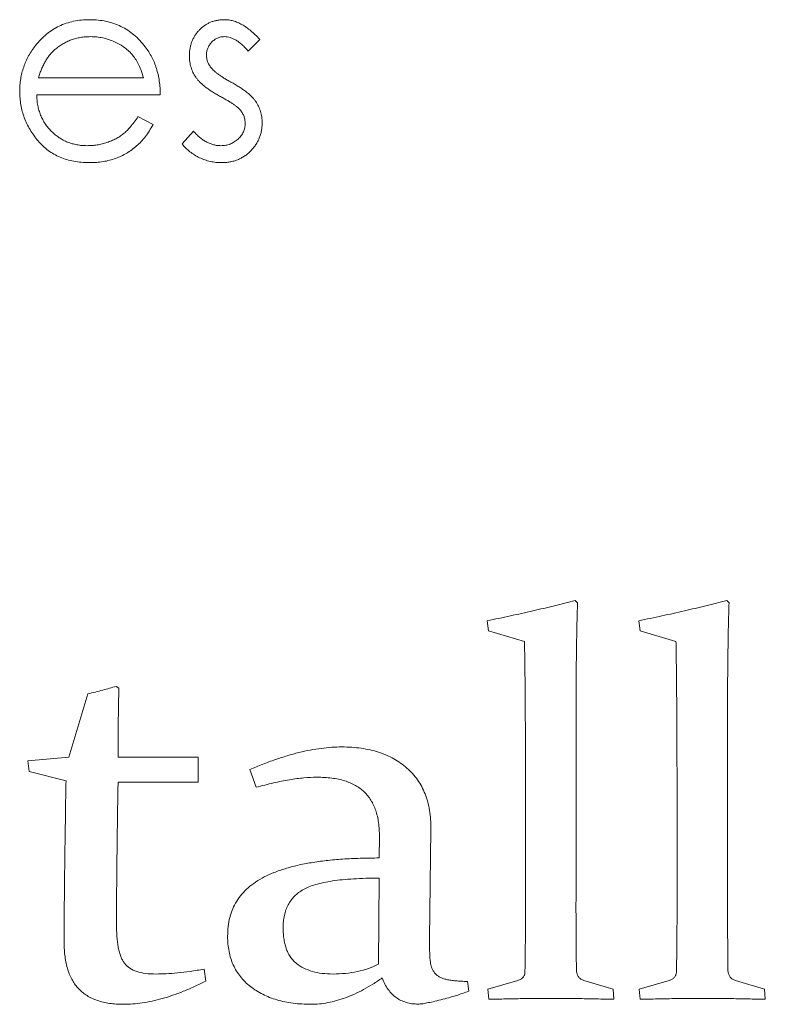
# Paper-space layout '_Left' of a CAD drawing. Units: millimetres. Extents: x -934 to 29, y -52 to 1931.
# Drawn here: x -39 to -34, y 1099 to 1105 of the extents above; entities that cross this region are included whole.
import ezdxf

# ---------------------------------------------------------------- set-up
doc = ezdxf.new("R2010")
doc.units = ezdxf.units.MM

psp = doc.layouts.new('_Left')

# ---------------------------------------------------------------- linework, layer by layer
at = {"color": 7, "linetype": 'Continuous', "lineweight": 15}
for p, q in [((-37.3726, 1105.2815), (-37.4532, 1105.1986)), ((-38.9205, 1105.012), (-38.1867, 1105.012)), ((-38.068, 1104.8933), (-38.933, 1104.8933)), ((-38.2244, 1104.7406), (-38.1189, 1104.6852)), ((-37.9154, 1104.5493), (-37.8367, 1104.6389)), ((-35.1656, 1101.353), (-35.149, 1101.3381)), ((-34.1059, 1101.353), (-34.0893, 1101.3381)), ((-35.7722, 1101.141), (-35.7815, 1101.2117)), ((-34.7124, 1101.141), (-34.7218, 1101.2117)), ((-35.5205, 1101.0676), (-35.7722, 1101.141)), ((-34.4608, 1101.0676), (-34.7124, 1101.141)), ((-38.3767, 1100.7525), (-38.358, 1100.7398)), ((-38.7084, 1100.2563), (-38.5743, 1100.6995)), ((-35.1601, 1100.4997), (-35.1601, 1099.2943)), ((-34.1004, 1100.4997), (-34.1004, 1099.2943)), ((-38.3635, 1100.3258), (-38.3635, 1100.2579)), ((-38.996, 1100.232), (-38.7084, 1100.2563)), ((-38.3635, 1100.2579), (-37.8027, 1100.2579)), ((-37.8027, 1100.2579), (-37.8027, 1100.0813)), ((-38.985, 1100.1558), (-38.996, 1100.232)), ((-37.3982, 1100.046), (-37.4407, 1100.1707)), ((-38.7278, 1100.0924), (-38.985, 1100.1558)), ((-37.8027, 1100.0813), (-38.3635, 1100.0813)), ((-35.5133, 1099.2153), (-35.5133, 1099.9704)), ((-34.4536, 1099.2153), (-34.4536, 1099.9704)), ((-36.1751, 1099.7529), (-36.1845, 1098.983)), ((-36.5377, 1099.5515), (-36.5355, 1099.6994)), ((-36.541, 1098.808), (-36.5377, 1099.4102)), ((-37.7619, 1098.7727), (-37.7503, 1098.6888)), ((-35.9201, 1098.6871), (-35.9107, 1098.6187)), ((-35.7777, 1098.633), (-35.5674, 1098.6938)), ((-35.1043, 1098.6943), (-34.9012, 1098.633)), ((-34.718, 1098.633), (-34.5077, 1098.6938)), ((-34.0446, 1098.6943), (-33.8415, 1098.633)), ((-35.7705, 1098.5624), (-35.7777, 1098.633)), ((-34.9012, 1098.633), (-34.8957, 1098.5624)), ((-34.7108, 1098.5624), (-34.718, 1098.633)), ((-33.8415, 1098.633), (-33.836, 1098.5624))]:
    psp.add_line(p, q, dxfattribs=at)
for points, knots in [([(-38.9404, 1105.2388), (-38.9284, 1105.2531), (-38.9048, 1105.2813), (-38.8649, 1105.3183), (-38.8217, 1105.3494), (-38.7758, 1105.3751), (-38.7265, 1105.3946), (-38.6746, 1105.4091), (-38.6195, 1105.4173), (-38.5818, 1105.4184), (-38.5625, 1105.419)], [0, 0, 0, 0, 0.128835, 0.253589, 0.374643, 0.49534, 0.616325, 0.739759, 0.866842, 1, 1, 1, 1]), ([(-38.5625, 1105.419), (-38.5427, 1105.4185), (-38.5038, 1105.4175), (-38.4471, 1105.4082), (-38.3934, 1105.3935), (-38.3428, 1105.3726), (-38.2953, 1105.3457), (-38.2512, 1105.3124), (-38.2097, 1105.2737), (-38.1855, 1105.2439), (-38.1732, 1105.2288)], [0, 0, 0, 0, 0.1320402, 0.2590328, 0.3818798, 0.5022584, 0.6227522, 0.7447426, 0.8701089, 1, 1, 1, 1]), ([(-37.8645, 1105.1654), (-37.8643, 1105.1744), (-37.8639, 1105.1918), (-37.8607, 1105.2175), (-37.855, 1105.2419), (-37.8478, 1105.2654), (-37.8378, 1105.2875), (-37.8258, 1105.3085), (-37.8118, 1105.3285), (-37.7956, 1105.347), (-37.7778, 1105.3638), (-37.7585, 1105.3785), (-37.7383, 1105.391), (-37.717, 1105.4015), (-37.6944, 1105.4094), (-37.6706, 1105.4149), (-37.6458, 1105.4185), (-37.6288, 1105.4189), (-37.6201, 1105.419)], [0, 0, 0, 0, 0.067978, 0.133044, 0.196507, 0.258613, 0.319728, 0.380873, 0.442636, 0.505079, 0.567881, 0.628814, 0.68891, 0.748765, 0.809386, 0.870884, 0.934037, 1, 1, 1, 1]), ([(-37.6201, 1105.419), (-37.6099, 1105.4186), (-37.5891, 1105.4178), (-37.558, 1105.4111), (-37.5269, 1105.4001), (-37.4958, 1105.3849), (-37.4649, 1105.3652), (-37.4339, 1105.3414), (-37.4024, 1105.3137), (-37.3828, 1105.2925), (-37.3726, 1105.2815)], [0, 0, 0, 0, 0.105714, 0.213412, 0.326127, 0.444452, 0.569061, 0.702712, 0.846318, 1, 1, 1, 1]), ([(-38.5564, 1105.3003), (-38.5683, 1105.3001), (-38.5917, 1105.2996), (-38.6262, 1105.2953), (-38.6593, 1105.2881), (-38.6914, 1105.2783), (-38.7218, 1105.2652), (-38.7514, 1105.2499), (-38.7793, 1105.2312), (-38.7967, 1105.2169), (-38.8055, 1105.2097)], [0, 0, 0, 0, 0.131092, 0.259141, 0.384162, 0.505992, 0.629098, 0.750669, 0.874039, 1, 1, 1, 1]), ([(-38.1867, 1105.012), (-38.1911, 1105.0277), (-38.1994, 1105.058), (-38.2169, 1105.1), (-38.2366, 1105.1373), (-38.2599, 1105.1697), (-38.2863, 1105.1984), (-38.3168, 1105.2235), (-38.3509, 1105.246), (-38.3887, 1105.2649), (-38.4286, 1105.281), (-38.4704, 1105.2919), (-38.513, 1105.2993), (-38.5419, 1105.3), (-38.5564, 1105.3003)], [0, 0, 0, 0, 0.09624, 0.185231, 0.267501, 0.3444, 0.419595, 0.496891, 0.576638, 0.660268, 0.745387, 0.83004, 0.914474, 1, 1, 1, 1]), ([(-37.6201, 1105.3003), (-37.6285, 1105.2999), (-37.645, 1105.2991), (-37.6686, 1105.2911), (-37.6905, 1105.2789), (-37.7094, 1105.2615), (-37.7255, 1105.2416), (-37.7372, 1105.2193), (-37.7444, 1105.1953), (-37.7453, 1105.1786), (-37.7458, 1105.1702)], [0, 0, 0, 0, 0.124958, 0.245901, 0.369166, 0.498511, 0.628504, 0.751028, 0.873724, 1, 1, 1, 1]), ([(-37.4532, 1105.1986), (-37.4601, 1105.2066), (-37.4735, 1105.2221), (-37.4948, 1105.2429), (-37.516, 1105.2603), (-37.5368, 1105.2751), (-37.5577, 1105.2862), (-37.5786, 1105.2943), (-37.5994, 1105.2993), (-37.6133, 1105.3), (-37.6201, 1105.3003)], [0, 0, 0, 0, 0.158223, 0.305036, 0.441309, 0.565963, 0.683525, 0.793334, 0.898518, 1, 1, 1, 1]), ([(-39.0517, 1104.9161), (-39.0513, 1104.9309), (-39.0505, 1104.9603), (-39.0455, 1105.0039), (-39.0367, 1105.0463), (-39.0245, 1105.0874), (-39.0088, 1105.1273), (-38.9896, 1105.166), (-38.9668, 1105.2034), (-38.9493, 1105.227), (-38.9404, 1105.2388)], [0, 0, 0, 0, 0.128045, 0.253768, 0.377428, 0.500551, 0.623296, 0.746578, 0.872348, 1, 1, 1, 1]), ([(-38.8055, 1105.2097), (-38.8118, 1105.204), (-38.8246, 1105.1924), (-38.8417, 1105.1725), (-38.858, 1105.1511), (-38.8729, 1105.1273), (-38.8865, 1105.1013), (-38.8993, 1105.0735), (-38.9107, 1105.0436), (-38.9172, 1105.0227), (-38.9205, 1105.012)], [0, 0, 0, 0, 0.1099838, 0.2225805, 0.3384999, 0.4587086, 0.5855353, 0.7175177, 0.8546668, 1, 1, 1, 1]), ([(-38.1732, 1105.2288), (-38.1649, 1105.2173), (-38.1482, 1105.1946), (-38.1273, 1105.1575), (-38.1092, 1105.1187), (-38.0947, 1105.0775), (-38.083, 1105.0345), (-38.0745, 1104.9893), (-38.0695, 1104.942), (-38.0685, 1104.9097), (-38.068, 1104.8933)], [0, 0, 0, 0, 0.118522, 0.236255, 0.356174, 0.47725, 0.60154, 0.729618, 0.862158, 1, 1, 1, 1]), ([(-37.8202, 1105.0165), (-37.8271, 1105.0275), (-37.8408, 1105.0495), (-37.8541, 1105.0863), (-37.8632, 1105.125), (-37.8641, 1105.1518), (-37.8645, 1105.1654)], [0, 0, 0, 0, 0.246252, 0.492591, 0.74057, 1, 1, 1, 1]), ([(-37.7458, 1105.1702), (-37.7453, 1105.1626), (-37.7445, 1105.1473), (-37.738, 1105.1248), (-37.7276, 1105.1028), (-37.7179, 1105.0894), (-37.7129, 1105.0825)], [0, 0, 0, 0, 0.24004, 0.479403, 0.731757, 1, 1, 1, 1]), ([(-37.7129, 1105.0825), (-37.7099, 1105.0788), (-37.7035, 1105.0709), (-37.6915, 1105.06), (-37.6778, 1105.0479), (-37.6615, 1105.0358), (-37.643, 1105.0231), (-37.6222, 1105.0103), (-37.5995, 1104.9963), (-37.5833, 1104.9874), (-37.5748, 1104.9828)], [0, 0, 0, 0, 0.083425, 0.17756, 0.283982, 0.402217, 0.533568, 0.676121, 0.831649, 1, 1, 1, 1]), ([(-37.6535, 1104.8845), (-37.6634, 1104.89), (-37.6825, 1104.9007), (-37.7095, 1104.9173), (-37.7339, 1104.9342), (-37.7563, 1104.9504), (-37.776, 1104.9668), (-37.793, 1104.9834), (-37.808, 1104.9996), (-37.8163, 1105.011), (-37.8202, 1105.0165)], [0, 0, 0, 0, 0.157762, 0.30595, 0.443775, 0.572824, 0.692154, 0.802296, 0.905564, 1, 1, 1, 1]), ([(-37.5748, 1104.9828), (-37.5645, 1104.9771), (-37.5447, 1104.9659), (-37.5164, 1104.9487), (-37.4908, 1104.9315), (-37.4676, 1104.9146), (-37.4472, 1104.8975), (-37.429, 1104.8809), (-37.4135, 1104.8643), (-37.4049, 1104.8527), (-37.4007, 1104.8472)], [0, 0, 0, 0, 0.1589891, 0.3071146, 0.4462132, 0.5748761, 0.6941521, 0.8045812, 0.9065933, 1, 1, 1, 1]), ([(-38.5654, 1104.4184), (-38.584, 1104.4188), (-38.6202, 1104.4197), (-38.673, 1104.4269), (-38.7226, 1104.4388), (-38.7692, 1104.4555), (-38.8126, 1104.4772), (-38.8528, 1104.5036), (-38.8902, 1104.5347), (-38.9235, 1104.5706), (-38.9534, 1104.609), (-38.9798, 1104.649), (-39.0019, 1104.6906), (-39.0199, 1104.7334), (-39.0344, 1104.7772), (-39.0445, 1104.8224), (-39.0504, 1104.8688), (-39.0513, 1104.9002), (-39.0517, 1104.9161)], [0, 0, 0, 0, 0.071579, 0.139629, 0.204797, 0.268135, 0.329814, 0.391301, 0.453434, 0.516552, 0.579631, 0.641119, 0.701294, 0.76081, 0.819932, 0.87892, 0.938983, 1, 1, 1, 1]), ([(-38.933, 1104.8933), (-38.9324, 1104.8805), (-38.9313, 1104.8555), (-38.9259, 1104.8188), (-38.9175, 1104.7839), (-38.9057, 1104.751), (-38.8914, 1104.7196), (-38.8739, 1104.6901), (-38.8529, 1104.6625), (-38.8296, 1104.6366), (-38.8036, 1104.6135), (-38.7763, 1104.5928), (-38.7473, 1104.5755), (-38.7167, 1104.5615), (-38.6846, 1104.5505), (-38.6511, 1104.543), (-38.6162, 1104.5379), (-38.5924, 1104.5374), (-38.5803, 1104.5371)], [0, 0, 0, 0, 0.0683846, 0.1344756, 0.1983911, 0.2607535, 0.3218292, 0.3830372, 0.4446531, 0.507398, 0.5698252, 0.6307776, 0.6909287, 0.7509451, 0.8110495, 0.8723309, 0.9350041, 1, 1, 1, 1]), ([(-37.507, 1104.7849), (-37.51, 1104.7883), (-37.5166, 1104.7957), (-37.5287, 1104.8065), (-37.5432, 1104.8181), (-37.5603, 1104.8303), (-37.58, 1104.843), (-37.6023, 1104.8561), (-37.627, 1104.8702), (-37.6444, 1104.8796), (-37.6535, 1104.8845)], [0, 0, 0, 0, 0.076875, 0.167462, 0.27227, 0.389551, 0.520801, 0.666263, 0.825545, 1, 1, 1, 1]), ([(-37.4744, 1104.6927), (-37.4748, 1104.7011), (-37.4756, 1104.7177), (-37.482, 1104.7418), (-37.492, 1104.7647), (-37.5019, 1104.7781), (-37.507, 1104.7849)], [0, 0, 0, 0, 0.253475, 0.500453, 0.745578, 1, 1, 1, 1]), ([(-37.4007, 1104.8472), (-37.3938, 1104.8359), (-37.3801, 1104.8136), (-37.3658, 1104.7769), (-37.3574, 1104.7379), (-37.3563, 1104.7112), (-37.3557, 1104.6977)], [0, 0, 0, 0, 0.248839, 0.495235, 0.743336, 1, 1, 1, 1]), ([(-38.5803, 1104.5371), (-38.5684, 1104.5373), (-38.5449, 1104.5378), (-38.5099, 1104.5422), (-38.4754, 1104.5494), (-38.4417, 1104.5592), (-38.4094, 1104.5711), (-38.3794, 1104.5855), (-38.3519, 1104.6014), (-38.3261, 1104.6197), (-38.3011, 1104.642), (-38.2764, 1104.6698), (-38.2498, 1104.7027), (-38.2332, 1104.7275), (-38.2244, 1104.7406)], [0, 0, 0, 0, 0.082592, 0.163879, 0.245659, 0.327726, 0.40861, 0.485749, 0.559169, 0.630268, 0.705306, 0.792065, 0.889796, 1, 1, 1, 1]), ([(-38.1189, 1104.6852), (-38.1273, 1104.6703), (-38.1436, 1104.6413), (-38.1718, 1104.6015), (-38.2012, 1104.5656), (-38.2334, 1104.5347), (-38.2673, 1104.5078), (-38.3031, 1104.4842), (-38.341, 1104.4642), (-38.381, 1104.4472), (-38.4235, 1104.4342), (-38.4685, 1104.425), (-38.5161, 1104.4194), (-38.5487, 1104.4187), (-38.5654, 1104.4184)], [0, 0, 0, 0, 0.09337, 0.181661, 0.265874, 0.346355, 0.4246, 0.501903, 0.579992, 0.658443, 0.738672, 0.821894, 0.908801, 1, 1, 1, 1]), ([(-37.6451, 1104.5371), (-37.6336, 1104.5376), (-37.6112, 1104.5386), (-37.5791, 1104.5478), (-37.5495, 1104.5622), (-37.5238, 1104.5827), (-37.5019, 1104.6065), (-37.4861, 1104.6333), (-37.4762, 1104.6623), (-37.475, 1104.6824), (-37.4744, 1104.6927)], [0, 0, 0, 0, 0.134042, 0.261896, 0.387836, 0.517686, 0.644509, 0.764718, 0.880291, 1, 1, 1, 1]), ([(-37.3557, 1104.6977), (-37.3559, 1104.6881), (-37.3565, 1104.6693), (-37.3602, 1104.6416), (-37.3666, 1104.6151), (-37.3753, 1104.5895), (-37.3871, 1104.5653), (-37.4009, 1104.542), (-37.4175, 1104.5199), (-37.4365, 1104.4992), (-37.4572, 1104.4802), (-37.4793, 1104.4636), (-37.5028, 1104.4498), (-37.5276, 1104.4383), (-37.5537, 1104.4292), (-37.581, 1104.4229), (-37.6096, 1104.4192), (-37.6291, 1104.4186), (-37.639, 1104.4184)], [0, 0, 0, 0, 0.0645481, 0.1271991, 0.1885973, 0.2486395, 0.3095247, 0.370037, 0.4318892, 0.4957043, 0.5595193, 0.6213716, 0.6823971, 0.7435685, 0.8054985, 0.8686397, 0.9330662, 1, 1, 1, 1]), ([(-37.8367, 1104.6389), (-37.8292, 1104.6308), (-37.8147, 1104.6151), (-37.7915, 1104.5943), (-37.7679, 1104.5768), (-37.7442, 1104.5622), (-37.7199, 1104.551), (-37.6953, 1104.5431), (-37.6703, 1104.538), (-37.6535, 1104.5374), (-37.6451, 1104.5371)], [0, 0, 0, 0, 0.147476, 0.285904, 0.417172, 0.540501, 0.659238, 0.775006, 0.887229, 1, 1, 1, 1]), ([(-37.639, 1104.4184), (-37.6523, 1104.4187), (-37.6789, 1104.4195), (-37.7181, 1104.4265), (-37.7565, 1104.4374), (-37.7937, 1104.4524), (-37.8289, 1104.4713), (-37.8611, 1104.494), (-37.8903, 1104.5197), (-37.907, 1104.5394), (-37.9154, 1104.5493)], [0, 0, 0, 0, 0.126743, 0.251724, 0.377219, 0.504694, 0.631458, 0.755401, 0.877701, 1, 1, 1, 1]), ([(-35.7815, 1101.2117), (-35.7272, 1101.2229), (-35.6205, 1101.2449), (-35.4637, 1101.2808), (-35.3124, 1101.3155), (-35.2139, 1101.3406), (-35.1656, 1101.353)], [0, 0, 0, 0, 0.263248, 0.517482, 0.763204, 1, 1, 1, 1]), ([(-35.149, 1101.3381), (-35.15, 1101.3118), (-35.152, 1101.2566), (-35.1542, 1101.1701), (-35.1556, 1101.0763), (-35.1575, 1100.9751), (-35.1584, 1100.8665), (-35.1597, 1100.7506), (-35.1602, 1100.6276), (-35.1601, 1100.5431), (-35.1601, 1100.4997)], [0, 0, 0, 0, 0.094185, 0.197562, 0.30948, 0.429953, 0.559632, 0.697868, 0.844656, 1, 1, 1, 1]), ([(-34.7218, 1101.2117), (-34.6675, 1101.2229), (-34.5607, 1101.2449), (-34.404, 1101.2808), (-34.2527, 1101.3155), (-34.1542, 1101.3406), (-34.1059, 1101.353)], [0, 0, 0, 0, 0.263248, 0.517482, 0.763204, 1, 1, 1, 1]), ([(-34.0893, 1101.3381), (-34.0903, 1101.3118), (-34.0923, 1101.2566), (-34.0945, 1101.1701), (-34.0959, 1101.0763), (-34.0978, 1100.9751), (-34.0987, 1100.8665), (-34.1, 1100.7506), (-34.1005, 1100.6276), (-34.1004, 1100.5431), (-34.1004, 1100.4997)], [0, 0, 0, 0, 0.094185, 0.197562, 0.30948, 0.429953, 0.559632, 0.697868, 0.844656, 1, 1, 1, 1]), ([(-35.5133, 1099.9704), (-35.5133, 1100.0259), (-35.5132, 1100.1343), (-35.5139, 1100.2925), (-35.5144, 1100.4425), (-35.5148, 1100.5838), (-35.5161, 1100.7168), (-35.5169, 1100.8412), (-35.5188, 1100.9572), (-35.5199, 1101.0318), (-35.5205, 1101.0676)], [0, 0, 0, 0, 0.151906, 0.296269, 0.432583, 0.561855, 0.682579, 0.796262, 0.901903, 1, 1, 1, 1]), ([(-34.4536, 1099.9704), (-34.4535, 1100.0259), (-34.4534, 1100.1343), (-34.4541, 1100.2925), (-34.4547, 1100.4425), (-34.455, 1100.5838), (-34.4564, 1100.7168), (-34.4572, 1100.8412), (-34.4591, 1100.9572), (-34.4602, 1101.0318), (-34.4608, 1101.0676)], [0, 0, 0, 0, 0.151906, 0.296269, 0.432583, 0.561855, 0.682579, 0.796262, 0.901903, 1, 1, 1, 1]), ([(-38.5743, 1100.6995), (-38.5397, 1100.7084), (-38.4736, 1100.7253), (-38.408, 1100.7437), (-38.3767, 1100.7525)], [0, 0, 0, 0, 0.524151, 1, 1, 1, 1]), ([(-38.358, 1100.7398), (-38.3594, 1100.6684), (-38.3623, 1100.5304), (-38.3631, 1100.3924), (-38.3635, 1100.3258)], [0, 0, 0, 0, 0.517365, 1, 1, 1, 1]), ([(-37.4407, 1100.1707), (-37.411, 1100.1833), (-37.3527, 1100.208), (-37.2657, 1100.2398), (-37.1814, 1100.267), (-37.1, 1100.2899), (-37.0207, 1100.3071), (-36.9442, 1100.3189), (-36.8703, 1100.3276), (-36.822, 1100.3282), (-36.7982, 1100.3286)], [0, 0, 0, 0, 0.145274, 0.284748, 0.41709, 0.544353, 0.665606, 0.782226, 0.893049, 1, 1, 1, 1]), ([(-36.7982, 1100.3286), (-36.775, 1100.3282), (-36.7296, 1100.3275), (-36.6634, 1100.3201), (-36.6006, 1100.3086), (-36.5414, 1100.2928), (-36.486, 1100.2717), (-36.4344, 1100.2463), (-36.3864, 1100.2162), (-36.3423, 1100.1815), (-36.3024, 1100.1425), (-36.2679, 1100.0988), (-36.2385, 1100.0513), (-36.2147, 1099.9995), (-36.1963, 1099.9438), (-36.184, 1099.8838), (-36.176, 1099.8197), (-36.1754, 1099.7756), (-36.1751, 1099.7529)], [0, 0, 0, 0, 0.072179, 0.1412884, 0.2070955, 0.2705698, 0.3318204, 0.3912262, 0.4493687, 0.5076716, 0.5655682, 0.6226178, 0.6804578, 0.7391223, 0.7994154, 0.8626387, 0.9295378, 1, 1, 1, 1]), ([(-36.9732, 1100.1166), (-37.0032, 1100.1157), (-37.0672, 1100.1136), (-37.1682, 1100.0993), (-37.28, 1100.0772), (-37.3574, 1100.0568), (-37.3982, 1100.046)], [0, 0, 0, 0, 0.20852, 0.444347, 0.707459, 1, 1, 1, 1]), ([(-36.5355, 1099.6994), (-36.5355, 1099.7165), (-36.5357, 1099.7497), (-36.5409, 1099.7979), (-36.5489, 1099.8426), (-36.5605, 1099.8839), (-36.5754, 1099.9216), (-36.5937, 1099.9563), (-36.6157, 1099.9873), (-36.6417, 1100.0145), (-36.6703, 1100.0393), (-36.7035, 1100.0595), (-36.7395, 1100.0771), (-36.779, 1100.0925), (-36.8227, 1100.1031), (-36.8698, 1100.1106), (-36.9202, 1100.1158), (-36.9551, 1100.1164), (-36.9732, 1100.1166)], [0, 0, 0, 0, 0.07368, 0.142958, 0.208207, 0.269135, 0.327086, 0.382718, 0.437227, 0.490461, 0.544415, 0.599577, 0.656963, 0.717129, 0.781677, 0.84991, 0.92234, 1, 1, 1, 1]), ([(-38.741, 1098.9609), (-38.7411, 1098.9929), (-38.7413, 1099.0614), (-38.7395, 1099.1704), (-38.7397, 1099.2924), (-38.7374, 1099.4273), (-38.7364, 1099.5752), (-38.7328, 1099.7362), (-38.7313, 1099.91), (-38.729, 1100.0302), (-38.7278, 1100.0924)], [0, 0, 0, 0, 0.084871, 0.181453, 0.28925, 0.408274, 0.539003, 0.681451, 0.83511, 1, 1, 1, 1]), ([(-38.3635, 1100.0813), (-38.3644, 1100.0307), (-38.3663, 1099.9319), (-38.3685, 1099.7875), (-38.37, 1099.6504), (-38.3719, 1099.5209), (-38.3728, 1099.3989), (-38.3741, 1099.2847), (-38.3746, 1099.178), (-38.3746, 1099.1094), (-38.3745, 1099.0763)], [0, 0, 0, 0, 0.15103, 0.294913, 0.431102, 0.560153, 0.68151, 0.795181, 0.901161, 1, 1, 1, 1]), ([(-37.5974, 1099.0045), (-37.5968, 1099.0272), (-37.5955, 1099.0714), (-37.5829, 1099.1353), (-37.5632, 1099.1948), (-37.5345, 1099.2493), (-37.4985, 1099.2996), (-37.4535, 1099.3445), (-37.4012, 1099.3852), (-37.3403, 1099.4204), (-37.271, 1099.4514), (-37.193, 1099.4781), (-37.106, 1099.5013), (-37.0099, 1099.5197), (-36.9046, 1099.5338), (-36.7905, 1099.5442), (-36.6671, 1099.5502), (-36.5819, 1099.551), (-36.5377, 1099.5515)], [0, 0, 0, 0, 0.050886, 0.099247, 0.145485, 0.191116, 0.236971, 0.283994, 0.333153, 0.385361, 0.441559, 0.503214, 0.570341, 0.643569, 0.722778, 0.808637, 0.900857, 1, 1, 1, 1]), ([(-36.5377, 1099.4102), (-36.5688, 1099.41), (-36.6284, 1099.4098), (-36.714, 1099.4057), (-36.7918, 1099.4), (-36.862, 1099.3912), (-36.9245, 1099.3799), (-36.9794, 1099.3662), (-37.0268, 1099.3506), (-37.0668, 1099.3316), (-37.1008, 1099.3096), (-37.13, 1099.2846), (-37.1544, 1099.2556), (-37.1745, 1099.2232), (-37.19, 1099.1875), (-37.201, 1099.1485), (-37.2077, 1099.1061), (-37.2085, 1099.0766), (-37.2088, 1099.0614)], [0, 0, 0, 0, 0.10844, 0.207991, 0.298733, 0.380226, 0.4546, 0.520114, 0.577737, 0.628246, 0.67416, 0.718282, 0.761988, 0.805787, 0.850608, 0.897318, 0.946684, 1, 1, 1, 1]), ([(-35.1601, 1099.2943), (-35.1602, 1099.2416), (-35.1605, 1099.1419), (-35.1587, 1099.0005), (-35.1588, 1098.8752), (-35.1574, 1098.797), (-35.1568, 1098.7605)], [0, 0, 0, 0, 0.29575, 0.560485, 0.795226, 1, 1, 1, 1]), ([(-34.1004, 1099.2943), (-34.1005, 1099.2416), (-34.1008, 1099.1419), (-34.099, 1099.0005), (-34.0991, 1098.8752), (-34.0977, 1098.797), (-34.097, 1098.7605)], [0, 0, 0, 0, 0.29575, 0.560485, 0.795226, 1, 1, 1, 1]), ([(-35.5172, 1098.7523), (-35.5166, 1098.788), (-35.5153, 1098.8612), (-35.5145, 1098.974), (-35.513, 1099.0926), (-35.5132, 1099.1738), (-35.5133, 1099.2153)], [0, 0, 0, 0, 0.2312436, 0.4743897, 0.7306453, 1, 1, 1, 1]), ([(-34.4575, 1098.7523), (-34.4568, 1098.788), (-34.4556, 1098.8612), (-34.4548, 1098.974), (-34.4533, 1099.0926), (-34.4535, 1099.1738), (-34.4536, 1099.2153)], [0, 0, 0, 0, 0.2312436, 0.4743897, 0.7306453, 1, 1, 1, 1]), ([(-38.3745, 1099.0763), (-38.3743, 1099.061), (-38.3738, 1099.0315), (-38.3711, 1098.9891), (-38.3667, 1098.9505), (-38.3609, 1098.9153), (-38.3526, 1098.884), (-38.3428, 1098.8562), (-38.3313, 1098.8322), (-38.3133, 1098.8048), (-38.2815, 1098.7765), (-38.2307, 1098.7544), (-38.1679, 1098.7408), (-38.1218, 1098.7397), (-38.0969, 1098.739)], [0, 0, 0, 0, 0.089154, 0.172013, 0.247671, 0.316346, 0.379638, 0.436703, 0.48809, 0.534551, 0.627299, 0.731549, 0.854778, 1, 1, 1, 1]), ([(-37.2088, 1099.0614), (-37.2085, 1099.0472), (-37.2079, 1099.0198), (-37.2033, 1098.9805), (-37.1966, 1098.9443), (-37.1856, 1098.9117), (-37.1735, 1098.8813), (-37.1565, 1098.855), (-37.1378, 1098.8311), (-37.1076, 1098.8046), (-37.0636, 1098.7775), (-37.0028, 1098.7551), (-36.9341, 1098.7411), (-36.8855, 1098.7397), (-36.86, 1098.739)], [0, 0, 0, 0, 0.077931, 0.15019, 0.217228, 0.279914, 0.339273, 0.396518, 0.451167, 0.505591, 0.616437, 0.733266, 0.860202, 1, 1, 1, 1]), ([(-37.0146, 1098.5271), (-37.0359, 1098.5276), (-37.0778, 1098.5286), (-37.1389, 1098.5338), (-37.1968, 1098.5439), (-37.2513, 1098.5578), (-37.3031, 1098.5745), (-37.3513, 1098.5965), (-37.3967, 1098.6215), (-37.438, 1098.6511), (-37.4761, 1098.6832), (-37.5079, 1098.7202), (-37.5359, 1098.7595), (-37.5588, 1098.8023), (-37.5756, 1098.8485), (-37.5888, 1098.8975), (-37.5956, 1098.95), (-37.5968, 1098.9861), (-37.5974, 1099.0045)], [0, 0, 0, 0, 0.075275, 0.147554, 0.216004, 0.282225, 0.345801, 0.407634, 0.46861, 0.528169, 0.586556, 0.643538, 0.699856, 0.756432, 0.813892, 0.87288, 0.935065, 1, 1, 1, 1]), ([(-38.326, 1098.5271), (-38.3429, 1098.5274), (-38.3757, 1098.5279), (-38.4233, 1098.5331), (-38.4677, 1098.5408), (-38.5082, 1098.5535), (-38.5462, 1098.568), (-38.5802, 1098.5869), (-38.6114, 1098.6087), (-38.6389, 1098.6342), (-38.6635, 1098.663), (-38.684, 1098.6957), (-38.7017, 1098.7315), (-38.7158, 1098.7711), (-38.7277, 1098.8136), (-38.7349, 1098.8597), (-38.7402, 1098.9091), (-38.7407, 1098.9432), (-38.741, 1098.9609)], [0, 0, 0, 0, 0.073648, 0.142831, 0.207954, 0.268955, 0.327494, 0.384069, 0.438014, 0.492373, 0.546873, 0.601917, 0.659884, 0.720379, 0.784237, 0.851582, 0.923154, 1, 1, 1, 1]), ([(-36.1845, 1098.983), (-36.1848, 1098.9681), (-36.1855, 1098.9397), (-36.1837, 1098.8995), (-36.1833, 1098.8637), (-36.1804, 1098.8324), (-36.1765, 1098.805), (-36.1692, 1098.7812), (-36.1593, 1098.7608), (-36.1472, 1098.7428), (-36.1308, 1098.7291), (-36.1125, 1098.7164), (-36.09, 1098.7074), (-36.0642, 1098.7003), (-36.0345, 1098.6948), (-36.0004, 1098.6912), (-35.9617, 1098.6884), (-35.9344, 1098.6876), (-35.9201, 1098.6871)], [0, 0, 0, 0, 0.091939, 0.174822, 0.248629, 0.31244, 0.368789, 0.418689, 0.465388, 0.508531, 0.551134, 0.596148, 0.645476, 0.699729, 0.760943, 0.831758, 0.911408, 1, 1, 1, 1]), ([(-36.86, 1098.739), (-36.8305, 1098.7399), (-36.7731, 1098.7415), (-36.69, 1098.7544), (-36.6121, 1098.7753), (-36.5645, 1098.7972), (-36.541, 1098.808)], [0, 0, 0, 0, 0.268541, 0.522923, 0.764925, 1, 1, 1, 1]), ([(-38.0969, 1098.739), (-38.0739, 1098.7395), (-38.0245, 1098.7407), (-37.9455, 1098.7471), (-37.8568, 1098.7576), (-37.7946, 1098.7675), (-37.7619, 1098.7727)], [0, 0, 0, 0, 0.204808, 0.439681, 0.705168, 1, 1, 1, 1]), ([(-35.5674, 1098.6938), (-35.5601, 1098.6962), (-35.5464, 1098.7008), (-35.5312, 1098.7151), (-35.5199, 1098.732), (-35.5181, 1098.7453), (-35.5172, 1098.7523)], [0, 0, 0, 0, 0.276083, 0.517975, 0.746523, 1, 1, 1, 1]), ([(-35.1568, 1098.7605), (-35.1554, 1098.7523), (-35.1529, 1098.7369), (-35.1417, 1098.717), (-35.1256, 1098.7014), (-35.1116, 1098.6967), (-35.1043, 1098.6943)], [0, 0, 0, 0, 0.275956, 0.514157, 0.74784, 1, 1, 1, 1]), ([(-34.5077, 1098.6938), (-34.5004, 1098.6962), (-34.4867, 1098.7008), (-34.4715, 1098.7151), (-34.4602, 1098.732), (-34.4584, 1098.7453), (-34.4575, 1098.7523)], [0, 0, 0, 0, 0.276083, 0.517975, 0.746523, 1, 1, 1, 1]), ([(-34.097, 1098.7605), (-34.0957, 1098.7523), (-34.0932, 1098.7369), (-34.082, 1098.717), (-34.0659, 1098.7014), (-34.0519, 1098.6967), (-34.0446, 1098.6943)], [0, 0, 0, 0, 0.275956, 0.514157, 0.74784, 1, 1, 1, 1]), ([(-37.7503, 1098.6888), (-37.7766, 1098.6758), (-37.8281, 1098.6504), (-37.9058, 1098.6183), (-37.9807, 1098.5895), (-38.0541, 1098.5672), (-38.1251, 1098.5492), (-38.1938, 1098.5363), (-38.2607, 1098.529), (-38.3044, 1098.5277), (-38.326, 1098.5271)], [0, 0, 0, 0, 0.146108, 0.285122, 0.418027, 0.545376, 0.666103, 0.7824, 0.892845, 1, 1, 1, 1]), ([(-36.5156, 1098.7114), (-36.5373, 1098.6968), (-36.5798, 1098.6683), (-36.6446, 1098.6308), (-36.7083, 1098.5983), (-36.7718, 1098.5733), (-36.8335, 1098.5522), (-36.8947, 1098.538), (-36.9548, 1098.5286), (-36.9948, 1098.5276), (-37.0146, 1098.5271)], [0, 0, 0, 0, 0.145411, 0.28371, 0.416251, 0.541882, 0.662427, 0.777941, 0.89053, 1, 1, 1, 1]), ([(-36.2639, 1098.5287), (-36.2787, 1098.5292), (-36.3072, 1098.53), (-36.3482, 1098.5393), (-36.3856, 1098.5534), (-36.4192, 1098.5738), (-36.4496, 1098.5994), (-36.4754, 1098.6316), (-36.4986, 1098.6689), (-36.5098, 1098.6969), (-36.5156, 1098.7114)], [0, 0, 0, 0, 0.13245, 0.255938, 0.374693, 0.490314, 0.607529, 0.729606, 0.8594, 1, 1, 1, 1]), ([(-35.9107, 1098.6187), (-35.9249, 1098.6137), (-35.9544, 1098.6033), (-36.0009, 1098.5875), (-36.0522, 1098.5729), (-36.1058, 1098.5587), (-36.1566, 1098.5455), (-36.2008, 1098.5372), (-36.2352, 1098.5299), (-36.2554, 1098.5291), (-36.2639, 1098.5287)], [0, 0, 0, 0, 0.123238, 0.256968, 0.403229, 0.561129, 0.712048, 0.833787, 0.930377, 1, 1, 1, 1]), ([(-35.3339, 1098.5679), (-35.3663, 1098.5677), (-35.4338, 1098.5672), (-35.5391, 1098.5672), (-35.6522, 1098.5644), (-35.7302, 1098.5631), (-35.7705, 1098.5624)], [0, 0, 0, 0, 0.222484, 0.463929, 0.7231174, 1, 1, 1, 1]), ([(-34.8957, 1098.5624), (-34.9363, 1098.5631), (-35.0147, 1098.5644), (-35.1284, 1098.5673), (-35.2338, 1098.5672), (-35.3015, 1098.5677), (-35.3339, 1098.5679)], [0, 0, 0, 0, 0.278355, 0.536564, 0.778356, 1, 1, 1, 1]), ([(-34.2742, 1098.5679), (-34.3066, 1098.5677), (-34.3741, 1098.5672), (-34.4794, 1098.5672), (-34.5925, 1098.5644), (-34.6705, 1098.5631), (-34.7108, 1098.5624)], [0, 0, 0, 0, 0.222484, 0.463929, 0.7231174, 1, 1, 1, 1]), ([(-33.836, 1098.5624), (-33.8766, 1098.5631), (-33.955, 1098.5644), (-34.0687, 1098.5673), (-34.1741, 1098.5672), (-34.2418, 1098.5677), (-34.2742, 1098.5679)], [0, 0, 0, 0, 0.278355, 0.536564, 0.778356, 1, 1, 1, 1])]:
    psp.add_open_spline(points, degree=3, knots=knots, dxfattribs=at)

doc.saveas('drawing.dxf')
